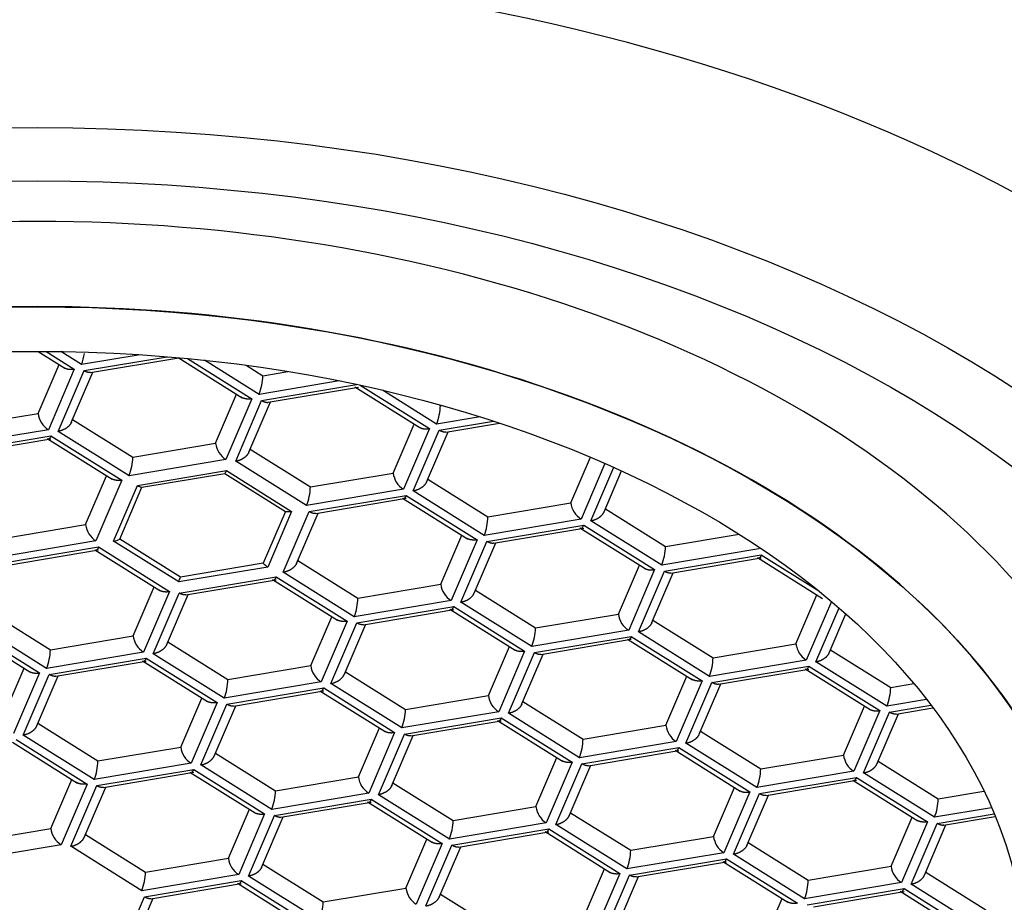
# Model space of a CAD drawing. Units: millimetres. Extents: x -18 to 296, y -35 to 523.
# Drawn here: x 31 to 39, y 450 to 457 of the extents above; entities that cross this region are included whole.
import ezdxf

# ---------------------------------------------------------------- set-up
doc = ezdxf.new("R2010")
doc.units = ezdxf.units.MM
doc.layers.add('Default', color=7, linetype='Continuous')
doc.layers.add('DV1_Default', color=7, linetype='Continuous')

# ---------------------------------------------------------------- blocks, each defined once
blk = doc.blocks.new('SE')
at = {"layer": 'DV1_Default', "color": 7}
for p, q in [((31.3531, 454.0226), (31.5642, 453.8904)), ((31.4173, 454.0224), (31.6405, 453.8827)), ((31.697, 453.9181), (31.5323, 454.0213)), ((32.1625, 453.9962), (31.697, 453.9181)), ((31.3526, 453.5298), (31.519, 453.9187)), ((31.7177, 453.8697), (32.3771, 453.9803)), ((31.7698, 453.855), (32.4693, 453.9724)), ((32.4651, 453.9728), (32.9745, 453.6537)), ((32.5401, 453.9658), (33.0507, 453.646)), ((33.1073, 453.6814), (32.6752, 453.952)), ((31.6405, 453.8827), (31.4343, 453.4007)), ((31.5115, 453.3877), (31.7177, 453.8697)), ((31.6165, 453.4568), (31.7882, 453.8581)), ((33.0048, 453.9121), (33.1372, 453.8293)), ((33.1372, 453.8293), (33.3362, 453.8626)), ((33.7444, 453.7883), (33.1073, 453.6814)), ((33.128, 453.633), (33.8827, 453.7597)), ((32.7629, 453.2932), (32.9293, 453.6821)), ((33.1787, 453.6181), (33.8976, 453.7388)), ((33.8677, 453.7409), (34.3847, 453.4171)), ((33.9114, 453.7535), (34.461, 453.4094)), ((34.5175, 453.4448), (34.0878, 453.7139)), ((33.0507, 453.646), (32.8445, 453.1641)), ((32.9218, 453.1511), (33.128, 453.633)), ((33.0271, 453.2211), (33.1984, 453.6214)), ((30.6945, 453.4194), (31.3526, 453.5298)), ((34.5367, 453.5993), (34.5474, 453.5926)), ((34.5474, 453.5926), (34.5557, 453.594)), ((31.6272, 453.4818), (32.1048, 453.1827)), ((34.1731, 453.0565), (34.3395, 453.4454)), ((34.8632, 453.5028), (34.5175, 453.4448)), ((34.5382, 453.3964), (34.9696, 453.4688)), ((34.5903, 453.3817), (35.0169, 453.4533)), ((31.4343, 453.4007), (30.6647, 453.2716)), ((32.0749, 453.0349), (31.5115, 453.3877)), ((34.461, 453.4094), (34.2548, 452.9274)), ((34.332, 452.9144), (34.5382, 453.3964)), ((34.437, 452.9835), (34.6087, 453.3848)), ((30.6854, 453.2232), (31.455, 453.3523)), ((30.7374, 453.2085), (31.455, 453.3289)), ((31.4251, 453.331), (31.9421, 453.0072)), ((31.455, 453.3523), (32.0183, 452.9995)), ((32.1048, 453.1827), (32.7629, 453.2932)), ((33.0375, 453.2452), (33.515, 452.9461)), ((32.8445, 453.1641), (32.0749, 453.0349)), ((33.4852, 452.7983), (32.9218, 453.1511)), ((35.5834, 452.8199), (35.7386, 453.1826)), ((35.8542, 453.1328), (35.665, 452.6908)), ((32.1417, 452.9577), (32.8484, 453.0763)), ((32.8484, 453.0763), (33.3657, 452.7523)), ((33.515, 452.9461), (34.1731, 453.0565)), ((35.7423, 452.6778), (35.9238, 453.102)), ((35.8476, 452.7478), (35.9869, 453.0733)), ((31.7305, 452.6466), (31.8969, 453.0355)), ((32.0183, 452.9995), (31.8121, 452.5175)), ((32.1773, 452.9432), (32.8353, 453.0536)), ((32.8353, 453.0536), (33.3171, 452.7519)), ((34.4477, 453.0085), (34.9253, 452.7094)), ((31.9523, 452.5151), (32.1417, 452.9577)), ((32.0009, 452.5311), (32.1773, 452.9432)), ((34.2548, 452.9274), (33.4852, 452.7983)), ((34.8954, 452.5616), (34.332, 452.9144)), ((33.5059, 452.7499), (34.2755, 452.879)), ((33.5579, 452.7352), (34.2755, 452.8556)), ((34.2456, 452.8577), (34.7626, 452.5339)), ((34.2755, 452.879), (34.8388, 452.5262)), ((34.9253, 452.7094), (35.5834, 452.8199)), ((33.3171, 452.7519), (33.1407, 452.3398)), ((33.3657, 452.7523), (33.1763, 452.3097)), ((33.2997, 452.2679), (33.5059, 452.7499)), ((35.858, 452.7719), (36.3356, 452.4728)), ((33.4046, 452.337), (33.5763, 452.7383)), ((35.665, 452.6908), (34.8954, 452.5616)), ((36.3057, 452.325), (35.7423, 452.6778)), ((31.0724, 452.5362), (31.7305, 452.6466)), ((34.9161, 452.5132), (35.6857, 452.6424)), ((34.9682, 452.4985), (35.6857, 452.6189)), ((35.6558, 452.6211), (36.1728, 452.2973)), ((35.6857, 452.6424), (36.2491, 452.2896)), ((31.8121, 452.5175), (31.0425, 452.3884)), ((32.4696, 452.1911), (31.9523, 452.5151)), ((32.4827, 452.2294), (32.0009, 452.5311)), ((34.551, 452.1733), (34.7174, 452.5622)), ((34.8388, 452.5262), (34.6326, 452.0442)), ((34.7099, 452.0313), (34.9161, 452.5132)), ((36.3356, 452.4728), (36.9197, 452.5708)), ((31.0632, 452.34), (31.8328, 452.4691)), ((31.1139, 452.3251), (31.8328, 452.4457)), ((31.803, 452.4478), (32.32, 452.1241)), ((31.8328, 452.4691), (32.3962, 452.1163)), ((34.8153, 452.1012), (34.9866, 452.5016)), ((37.0753, 452.4541), (36.3057, 452.325)), ((37.0805, 452.4664), (37.0753, 452.4541)), ((33.4153, 452.362), (33.8929, 452.0629)), ((36.3264, 452.2766), (37.096, 452.4057)), ((36.3784, 452.2619), (37.096, 452.3823)), ((37.0661, 452.3844), (37.5831, 452.0606)), ((37.096, 452.4057), (37.5524, 452.1199)), ((33.1763, 452.3097), (32.4696, 452.1911)), ((33.1407, 452.3398), (32.4827, 452.2294)), ((35.9612, 451.9367), (36.1276, 452.3256)), ((36.2491, 452.2896), (36.0429, 451.8076)), ((36.1202, 451.7946), (36.3264, 452.2766)), ((32.4735, 452.1034), (33.2431, 452.2325)), ((32.5255, 452.0887), (33.2431, 452.2091)), ((33.2132, 452.2112), (33.7302, 451.8874)), ((33.2431, 452.2325), (33.8065, 451.8797)), ((33.863, 451.9151), (33.2997, 452.2679)), ((36.2251, 451.8637), (36.3968, 452.265)), ((32.1084, 451.7635), (32.2748, 452.1524)), ((32.3962, 452.1163), (32.19, 451.6344)), ((33.8929, 452.0629), (34.551, 452.1733)), ((34.8256, 452.1254), (35.3032, 451.8263)), ((32.2673, 451.6214), (32.4735, 452.1034)), ((32.3723, 451.6905), (32.5439, 452.0917)), ((34.6326, 452.0442), (33.863, 451.9151)), ((37.3715, 451.7), (37.5379, 452.089)), ((33.8837, 451.8667), (34.6533, 451.9958)), ((33.9358, 451.852), (34.6533, 451.9724)), ((34.6235, 451.9745), (35.1405, 451.6508)), ((34.6533, 451.9958), (35.2167, 451.643)), ((35.2733, 451.6785), (34.7099, 452.0313)), ((37.6526, 452.0372), (37.4531, 451.571)), ((37.5304, 451.558), (37.7133, 451.9853)), ((30.9727, 451.9521), (31.4503, 451.653)), ((33.5186, 451.5268), (33.685, 451.9157)), ((35.3032, 451.8263), (35.9612, 451.9367)), ((36.2358, 451.8887), (36.7134, 451.5896)), ((37.6358, 451.628), (37.7681, 451.9372)), ((30.8005, 451.8226), (31.3638, 451.4698)), ((31.4204, 451.5052), (30.857, 451.858)), ((33.8065, 451.8797), (33.6003, 451.3977)), ((33.6775, 451.3848), (33.8837, 451.8667)), ((33.7829, 451.4547), (33.9542, 451.8551)), ((36.0429, 451.8076), (35.2733, 451.6785)), ((30.7706, 451.8013), (31.2876, 451.4775)), ((31.4503, 451.653), (32.1084, 451.7635)), ((35.294, 451.6301), (36.0636, 451.7592)), ((35.346, 451.6154), (36.0636, 451.7358)), ((36.0337, 451.7379), (36.5507, 451.4141)), ((36.0636, 451.7592), (36.627, 451.4064)), ((36.6835, 451.4418), (36.1202, 451.7946)), ((32.383, 451.7155), (32.8605, 451.4164)), ((34.9289, 451.2902), (35.0953, 451.6791)), ((36.7134, 451.5896), (37.3715, 451.7)), ((37.6461, 451.6521), (38.1237, 451.353)), ((32.19, 451.6344), (31.4204, 451.5052)), ((31.4411, 451.4568), (32.2107, 451.586)), ((32.2107, 451.586), (32.7741, 451.2332)), ((32.8307, 451.2686), (32.2673, 451.6214)), ((35.2167, 451.643), (35.0105, 451.1611)), ((35.0878, 451.1481), (35.294, 451.6301)), ((35.1928, 451.2172), (35.3644, 451.6184)), ((37.4531, 451.571), (36.6835, 451.4418)), ((31.076, 451.1169), (31.2424, 451.5058)), ((31.4932, 451.4421), (32.2107, 451.5625)), ((32.1808, 451.5647), (32.6978, 451.2409)), ((32.8605, 451.4164), (33.5186, 451.5268)), ((36.7042, 451.3934), (37.4738, 451.5226)), ((36.7563, 451.3787), (37.4738, 451.4991)), ((37.444, 451.5012), (37.961, 451.1775)), ((37.4738, 451.5226), (38.0372, 451.1697)), ((38.0938, 451.2052), (37.5304, 451.558)), ((31.3638, 451.4698), (31.1576, 450.9878)), ((31.2349, 450.9749), (31.4411, 451.4568)), ((31.3399, 451.044), (31.5116, 451.4452)), ((33.7932, 451.4788), (34.2708, 451.1797)), ((36.3391, 451.0535), (36.5055, 451.4424)), ((33.6003, 451.3977), (32.8307, 451.2686)), ((32.8514, 451.2202), (33.621, 451.3493)), ((33.621, 451.3493), (34.1843, 450.9965)), ((34.2409, 451.0319), (33.6775, 451.3848)), ((36.627, 451.4064), (36.4208, 450.9244)), ((36.498, 450.9115), (36.7042, 451.3934)), ((36.6034, 450.9814), (36.7747, 451.3818)), ((38.1237, 451.353), (38.307, 451.3837)), ((32.4862, 450.8803), (32.6526, 451.2692)), ((32.9034, 451.2055), (33.621, 451.3259)), ((33.5911, 451.328), (34.1081, 451.0042)), ((34.2708, 451.1797), (34.9289, 451.2902)), ((38.4084, 451.258), (38.0938, 451.2052)), ((32.7741, 451.2332), (32.5679, 450.7512)), ((32.6452, 450.7382), (32.8514, 451.2202)), ((32.7505, 450.8082), (32.9218, 451.2086)), ((35.2035, 451.2422), (35.6811, 450.9431)), ((37.7494, 450.8169), (37.9158, 451.2058)), ((38.1145, 451.1568), (38.4436, 451.212)), ((38.1665, 451.1421), (38.4593, 451.1912)), ((35.0105, 451.1611), (34.2409, 451.0319)), ((34.2616, 450.9835), (35.0312, 451.1127)), ((35.0312, 451.1127), (35.5946, 450.7599)), ((35.6512, 450.7953), (35.0878, 451.1481)), ((38.0372, 451.1697), (37.831, 450.6878)), ((37.9083, 450.6748), (38.1145, 451.1568)), ((38.0136, 450.7448), (38.1849, 451.1452)), ((31.3506, 451.069), (31.8282, 450.7699)), ((33.8965, 450.6436), (34.0629, 451.0325)), ((34.3137, 450.9688), (35.0312, 451.0892)), ((35.0013, 451.0914), (35.5183, 450.7676)), ((35.6811, 450.9431), (36.3391, 451.0535)), ((31.7983, 450.6221), (31.2349, 450.9749)), ((34.1843, 450.9965), (33.9781, 450.5145)), ((34.0554, 450.5016), (34.2616, 450.9835)), ((34.1604, 450.5707), (34.3321, 450.9719)), ((36.6137, 451.0056), (37.0913, 450.7065)), ((31.1485, 450.9181), (31.6655, 450.5944)), ((31.1783, 450.9394), (31.7417, 450.5866)), ((31.8282, 450.7699), (32.4862, 450.8803)), ((36.4208, 450.9244), (35.6512, 450.7953)), ((35.6719, 450.7469), (36.4415, 450.876)), ((36.4415, 450.876), (37.0049, 450.5232)), ((37.0614, 450.5586), (36.498, 450.9115)), ((32.7608, 450.8323), (33.2384, 450.5332)), ((35.3067, 450.407), (35.4731, 450.7959)), ((35.7239, 450.7322), (36.4415, 450.8526)), ((36.4116, 450.8547), (36.9286, 450.5309)), ((37.0913, 450.7065), (37.7494, 450.8169)), ((32.5679, 450.7512), (31.7983, 450.6221)), ((33.2085, 450.3854), (32.6452, 450.7382)), ((35.5946, 450.7599), (35.3884, 450.2779)), ((35.4657, 450.2649), (35.6719, 450.7469)), ((35.571, 450.3349), (35.7423, 450.7353)), ((38.024, 450.7689), (38.5016, 450.4698)), ((31.819, 450.5737), (32.5886, 450.7028)), ((31.871, 450.559), (32.5886, 450.6794)), ((32.5587, 450.6815), (33.0757, 450.3577)), ((32.5886, 450.7028), (33.152, 450.35)), ((33.2384, 450.5332), (33.8965, 450.6436)), ((37.831, 450.6878), (37.0614, 450.5586)), ((37.0821, 450.5102), (37.8517, 450.6394)), ((37.8517, 450.6394), (38.4151, 450.2866)), ((38.4717, 450.322), (37.9083, 450.6748)), ((31.4539, 450.2338), (31.6203, 450.6227)), ((31.7417, 450.5866), (31.5355, 450.1047)), ((31.6128, 450.0917), (31.819, 450.5737)), ((31.7181, 450.1617), (31.8894, 450.562)), ((34.1711, 450.5957), (34.6487, 450.2966)), ((36.717, 450.1704), (36.8834, 450.5593)), ((37.1342, 450.4955), (37.8517, 450.616)), ((37.8218, 450.6181), (38.3388, 450.2943)), ((33.9781, 450.5145), (33.2085, 450.3854)), ((34.6188, 450.1488), (34.0554, 450.5016)), ((37.0049, 450.5232), (36.7986, 450.0413)), ((36.8759, 450.0283), (37.0821, 450.5102)), ((36.9809, 450.0974), (37.1526, 450.4986)), ((38.5016, 450.4698), (38.8635, 450.5305)), ((33.2292, 450.337), (33.9988, 450.4662)), ((33.2813, 450.3223), (33.9988, 450.4427)), ((33.969, 450.4448), (34.486, 450.1211)), ((33.9988, 450.4662), (34.5622, 450.1133)), ((34.6487, 450.2966), (35.3067, 450.407)), ((38.9243, 450.398), (38.4717, 450.322)), ((32.8641, 449.9971), (33.0305, 450.386)), ((33.152, 450.35), (32.9458, 449.868)), ((33.023, 449.8551), (33.2292, 450.337)), ((33.128, 449.9242), (33.2997, 450.3254)), ((35.5813, 450.359), (36.0589, 450.0599)), ((38.1272, 449.9337), (38.2936, 450.3226)), ((38.4924, 450.2736), (38.9449, 450.3495)), ((38.5444, 450.2589), (38.954, 450.3276)), ((35.3884, 450.2779), (34.6188, 450.1488)), ((36.029, 449.9121), (35.4657, 450.2649)), ((38.4151, 450.2866), (38.2089, 449.8046)), ((38.2862, 449.7916), (38.4924, 450.2736)), ((38.3915, 449.8616), (38.5628, 450.262)), ((30.7958, 450.1233), (31.4539, 450.2338)), ((31.7285, 450.1858), (32.206, 449.8867)), ((34.6395, 450.1004), (35.4091, 450.2295)), ((34.6915, 450.0857), (35.4091, 450.2061)), ((35.3792, 450.2082), (35.8962, 449.8844)), ((35.4091, 450.2295), (35.9725, 449.8767)), ((36.0589, 450.0599), (36.717, 450.1704)), ((31.5355, 450.1047), (30.7659, 449.9755)), ((32.1762, 449.7389), (31.6128, 450.0917)), ((34.2744, 449.7605), (34.4408, 450.1494)), ((34.5622, 450.1133), (34.356, 449.6314)), ((34.4333, 449.6184), (34.6395, 450.1004)), ((34.5386, 449.6884), (34.7099, 450.0888)), ((36.9916, 450.1224), (37.4692, 449.8233)), ((36.7986, 450.0413), (36.029, 449.9121)), ((37.4393, 449.6755), (36.8759, 450.0283)), ((32.206, 449.8867), (32.8641, 449.9971)), ((33.1387, 449.9491), (33.6163, 449.65)), ((36.0497, 449.8637), (36.8193, 449.9929)), ((36.1018, 449.849), (36.8193, 449.9694)), ((36.7895, 449.9716), (37.3065, 449.6478)), ((36.8193, 449.9929), (37.3827, 449.64)), ((37.4692, 449.8233), (38.1272, 449.9337)), ((32.9458, 449.868), (32.1762, 449.7389)), ((33.5864, 449.5022), (33.023, 449.8551)), ((35.6846, 449.5238), (35.851, 449.9127)), ((35.9725, 449.8767), (35.7663, 449.3947)), ((35.8435, 449.3818), (36.0497, 449.8637)), ((35.9485, 449.4509), (36.1202, 449.8521)), ((38.4018, 449.8857), (38.8794, 449.5866)), ((32.1969, 449.6905), (32.9665, 449.8196)), ((32.2489, 449.6758), (32.9665, 449.7962)), ((32.9366, 449.7983), (33.4536, 449.4745)), ((32.9665, 449.8196), (33.5298, 449.4668)), ((38.2089, 449.8046), (37.4393, 449.6755)), ((38.8495, 449.4388), (38.2862, 449.7916)), ((33.6163, 449.65), (34.2744, 449.7605)), ((34.549, 449.7125), (35.0266, 449.4134)), ((37.46, 449.6271), (38.2296, 449.7562)), ((37.512, 449.6124), (38.2296, 449.7328)), ((38.1997, 449.7349), (38.7167, 449.4111)), ((38.2296, 449.7562), (38.793, 449.4034)), ((31.9907, 449.2085), (32.1969, 449.6905)), ((32.0956, 449.2776), (32.2673, 449.6789)), ((37.0949, 449.2872), (37.2613, 449.6761))]:
    blk.add_line(p, q, dxfattribs=at)
for centre, radius, start, end in [((31.2928, 454.0767), 0.4342, 338.57017, 350.65173), ((32.7031, 453.8401), 0.4342, 338.57017, 358.56885), ((31.5254, 453.5487), 0.1738, 186.25121, 238.3735), ((34.1133, 453.6035), 0.4342, 338.57017, 358.56885), ((32.9357, 453.3121), 0.1738, 186.25121, 238.3735), ((31.6707, 453.1936), 0.4342, 338.57017, 358.56885), ((32.7707, 453.1059), 0.0831, 321.05346, 339.13727), ((34.3459, 453.0754), 0.1738, 186.25121, 238.3735), ((32.1961, 453.0403), 0.0989, 236.64647, 259.0417), ((33.0809, 452.9569), 0.4342, 338.57017, 358.56885), ((35.7562, 452.8388), 0.1738, 186.25121, 238.3735), ((33.3403, 452.8968), 0.1467, 260.88698, 279.966), ((34.4912, 452.7203), 0.4342, 338.57017, 358.56885), ((31.9033, 452.6656), 0.1738, 186.25121, 238.3735), ((31.924, 452.6836), 0.1708, 279.55494, 296.78086), ((35.9014, 452.4836), 0.4342, 338.57017, 358.56885), ((33.2711, 452.4579), 0.1759, 222.18035, 237.40364), ((32.1825, 452.3103), 0.3109, 337.46396, 344.91443), ((34.7238, 452.1923), 0.1738, 186.25121, 238.3735), ((33.4588, 452.0738), 0.4342, 338.57017, 358.56885), ((36.134, 451.9556), 0.1738, 186.25121, 238.3735), ((34.8691, 451.8371), 0.4342, 338.57017, 358.56885), ((32.2812, 451.7824), 0.1738, 186.25121, 238.3735), ((31.0162, 451.6639), 0.4342, 338.57017, 358.56885), ((37.5443, 451.719), 0.1738, 186.25121, 238.3735), ((36.2793, 451.6005), 0.4342, 338.57017, 358.56885), ((33.6914, 451.5457), 0.1738, 186.25121, 238.3735), ((32.4264, 451.4272), 0.4342, 338.57017, 358.56885), ((37.6896, 451.3638), 0.4342, 338.57017, 358.56885), ((35.1017, 451.3091), 0.1738, 186.25121, 238.3735), ((33.8367, 451.1906), 0.4342, 338.57017, 358.56885), ((36.5119, 451.0725), 0.1738, 186.25121, 238.3735), ((35.2469, 450.9539), 0.4342, 338.57017, 358.56885), ((32.659, 450.8992), 0.1738, 186.25121, 238.3735), ((37.9222, 450.8358), 0.1738, 186.25121, 238.3735), ((31.3941, 450.7807), 0.4342, 338.57017, 358.56885), ((34.0693, 450.6626), 0.1738, 186.25121, 238.3735), ((36.6572, 450.7173), 0.4342, 338.57017, 358.56885), ((32.8043, 450.5441), 0.4342, 338.57017, 358.56885), ((35.4795, 450.4259), 0.1738, 186.25121, 238.3735), ((38.0674, 450.4807), 0.4342, 338.57017, 358.56885), ((34.2146, 450.3074), 0.4342, 338.57017, 358.56885), ((31.6267, 450.2527), 0.1738, 186.25121, 238.3735), ((36.8898, 450.1893), 0.1738, 186.25121, 238.3735), ((35.6248, 450.0708), 0.4342, 338.57017, 358.56885), ((33.0369, 450.016), 0.1738, 186.25121, 238.3735), ((38.3, 449.9526), 0.1738, 186.25121, 238.3735), ((31.7719, 449.8975), 0.4342, 338.57017, 358.56885), ((37.0351, 449.8341), 0.4342, 338.57017, 358.56885), ((34.4472, 449.7794), 0.1738, 186.25121, 238.3735), ((33.1822, 449.6609), 0.4342, 338.57017, 358.56885)]:
    blk.add_arc(centre, radius, start, end, dxfattribs=at)
for centre, major_axis, start_param, end_param in [((31.35, 449.6009), (11.935, 0), 0.403826, 2.737767), ((31.35, 449.4964), (8.875, 0), 0, 3.141593), ((31.35, 449.1078), (8.4157, 0), 0, 3.141593)]:
    blk.add_ellipse(centre, major_axis=major_axis, ratio=0.62625, start_param=start_param, end_param=end_param, dxfattribs=at)
for centre, major_axis in [((31.35, 449.0676), (-10.75, 0)), ((31.35, 449.0676), (10.075, 0)), ((31.35, 449.1065), (8.4157, 0)), ((31.35, 449.1065), (7.85, 0))]:
    blk.add_ellipse(centre, major_axis=major_axis, ratio=0.62625, dxfattribs=at)
for points, knots in [([(53.4926, 466.0344), (53.313, 464.3017), (53.0906, 462.5862), (52.5211, 459.0669), (52.1647, 457.2683), (51.3077, 453.7731), (50.807, 452.0766), (49.9225, 449.6353), (49.6053, 448.8389), (48.9204, 447.2859), (48.5527, 446.5292), (47.7603, 445.0618), (47.3357, 444.3512), (46.4201, 442.9824), (45.9293, 442.3245), (44.8722, 441.0712), (44.3055, 440.4756), (43.0852, 439.3596), (42.4312, 438.8389), (41.0274, 437.8898), (40.2769, 437.4613), (38.6803, 436.7164), (37.834, 436.4006), (36.0656, 435.8977), (35.1441, 435.7111), (33.7342, 435.5291), (32.7855, 435.4398), (31.35, 435.3978), (29.9145, 435.4398), (28.9657, 435.5291), (27.556, 435.7111), (26.6343, 435.8977), (24.866, 436.4005), (24.0196, 436.7164), (22.4231, 437.4613), (21.6726, 437.8897), (20.2687, 438.839), (19.6148, 439.3596), (18.3945, 440.4756), (17.8278, 441.0712), (16.7707, 442.3245), (16.28, 442.9823), (15.3643, 444.3512), (14.9397, 445.0619), (14.1473, 446.5292), (13.7796, 447.2859), (13.0947, 448.8389), (12.7775, 449.6354), (11.893, 452.0765), (11.3923, 453.7732), (10.5352, 457.2684), (10.1789, 459.0669), (9.6094, 462.5862), (9.387, 464.3018), (9.2074, 466.0344)], [0, 0, 0, 0, 0.058071, 0.058071, 0.121203, 0.121203, 0.184336, 0.184336, 0.215903, 0.215903, 0.247469, 0.247469, 0.279035, 0.279035, 0.310602, 0.310602, 0.342168, 0.342168, 0.373735, 0.373735, 0.405301, 0.405301, 0.436867, 0.436867, 0.468434, 0.468434, 0.484217, 0.5, 0.515783, 0.531566, 0.531566, 0.563133, 0.563133, 0.594699, 0.594699, 0.626266, 0.626266, 0.657832, 0.657832, 0.689398, 0.689398, 0.720965, 0.720965, 0.752531, 0.752531, 0.784098, 0.784098, 0.815664, 0.815664, 0.878797, 0.878797, 0.94193, 0.94193, 1, 1, 1, 1]), ([(20.2013, 448.8063), (19.9506, 449.1097), (19.7306, 449.422), (19.2554, 450.2284), (19.047, 450.7238), (18.7862, 451.7299), (18.7357, 452.2434), (18.8297, 453.7405), (19.2232, 454.7201), (20.5928, 456.4678), (21.583, 457.2545), (23.9895, 458.5249), (25.4196, 459.0189), (28.5109, 459.6597), (30.1551, 459.8071), (33.4769, 459.7388), (35.0965, 459.5245), (38.0966, 458.7551), (39.4526, 458.204), (41.7019, 456.8187), (42.5792, 455.9939), (43.7294, 454.1663), (43.9958, 453.1787), (43.8707, 451.144), (43.4808, 450.1327), (42.6934, 449.049), (42.5898, 448.9161), (42.4804, 448.7849)], [0, 0, 0, 0, 0.031301, 0.031301, 0.07906, 0.07906, 0.126819, 0.126819, 0.222337, 0.222337, 0.317855, 0.317855, 0.413373, 0.413373, 0.508891, 0.508891, 0.604409, 0.604409, 0.699927, 0.699927, 0.795446, 0.795446, 0.890964, 0.890964, 0.986482, 0.986482, 1, 1, 1, 1]), ([(19.1696, 453.4258), (19.1795, 453.4889), (19.208, 453.6674), (19.3016, 453.9967), (19.4451, 454.3867), (19.6301, 454.7761), (19.8523, 455.1586), (20.1118, 455.5336), (20.4072, 455.8989), (20.7372, 456.2528), (21.1001, 456.5936), (21.4943, 456.9198), (21.9177, 457.23), (22.3683, 457.5228), (22.8441, 457.7971), (23.3442, 458.0527), (23.8695, 458.2917), (24.4211, 458.5146), (24.9994, 458.7213), (25.6013, 458.9105), (26.2243, 459.0811), (26.8659, 459.2324), (27.523, 459.3636), (28.1927, 459.474), (28.8718, 459.5633), (29.5572, 459.631), (30.2459, 459.677), (30.9351, 459.7013), (31.6217, 459.7038), (32.3037, 459.6849), (32.9817, 459.6449), (33.6563, 459.584), (34.327, 459.5017), (34.9912, 459.3984), (35.6461, 459.274), (36.2891, 459.1289), (36.9175, 458.9636), (37.5284, 458.7784), (38.1191, 458.5742), (38.6871, 458.3517), (39.2299, 458.1119), (39.7455, 457.8556), (40.2317, 457.5839), (40.6868, 457.298), (41.1115, 456.9973), (41.5065, 456.6821), (41.8717, 456.352), (42.2053, 456.0084), (42.5061, 455.6523), (42.7727, 455.2848), (43.004, 454.9075), (43.1995, 454.5205), (43.3558, 454.1288), (43.4685, 453.7614), (43.508, 453.5479), (43.5267, 453.4446)], [0, 0, 0, 0, 0.008259, 0.02748, 0.046848, 0.066318, 0.085855, 0.105423, 0.124986, 0.144507, 0.163954, 0.183299, 0.202513, 0.221574, 0.240462, 0.259175, 0.277817, 0.2967, 0.315719, 0.334856, 0.354088, 0.373387, 0.392727, 0.412074, 0.431394, 0.450661, 0.469854, 0.488955, 0.507955, 0.526816, 0.54561, 0.564527, 0.583538, 0.602633, 0.621798, 0.641018, 0.660272, 0.679538, 0.698788, 0.718, 0.737156, 0.756241, 0.775244, 0.79414, 0.812941, 0.831875, 0.85091, 0.870044, 0.889269, 0.908576, 0.927958, 0.947405, 0.966905, 0.986444, 1, 1, 1, 1])]:
    blk.add_open_spline(points, degree=3, knots=knots, dxfattribs=at)
for points, weights in [([(31.5586, 453.8939), (31.5806, 453.881), (31.6098, 453.8775), (31.6405, 453.8827)], [0.853868215417, 0.849131619978, 0.897842214839, 1]), ([(31.7698, 453.855), (31.7546, 453.8525), (31.7364, 453.858), (31.7177, 453.8697)], [0.855419770841, 0.865197214311, 0.913390624031, 1]), ([(33.0507, 453.646), (33.0189, 453.6407), (32.9888, 453.6446), (32.9667, 453.6586)], [1, 0.894409697593, 0.845918593356, 0.854526687288]), ([(33.128, 453.633), (33.147, 453.6212), (33.1654, 453.6157), (33.1807, 453.6185)], [1, 0.912236086397, 0.863919165944, 0.855049238643]), ([(31.6178, 453.4599), (31.6022, 453.4231), (31.5609, 453.396), (31.5115, 453.3877)], [0.904076601772, 0.813049683161, 0.845024149237, 1]), ([(34.3791, 453.4206), (34.4011, 453.4077), (34.4303, 453.4042), (34.461, 453.4094)], [0.853868215417, 0.849131619978, 0.897842214839, 1]), ([(34.5903, 453.3817), (34.5751, 453.3792), (34.5569, 453.3847), (34.5382, 453.3964)], [0.855419770841, 0.865197214311, 0.913390624031, 1]), ([(31.455, 453.3523), (31.4464, 453.3324), (31.4384, 453.3225), (31.4325, 453.3264)], [1, 0.894409697593, 0.845918593356, 0.854526687288]), ([(32.9218, 453.1511), (32.9708, 453.1593), (33.012, 453.1861), (33.0278, 453.2226)], [1, 0.845964421109, 0.813442202925, 0.90243334545]), ([(32.0183, 452.9995), (31.9866, 452.9942), (31.9564, 452.9981), (31.9343, 453.0121)], [1, 0.894409697593, 0.845918593356, 0.854526687288]), ([(34.4383, 452.9866), (34.4228, 452.9498), (34.3814, 452.9227), (34.332, 452.9144)], [0.904076601772, 0.813049683161, 0.845024149237, 1]), ([(34.2755, 452.879), (34.2669, 452.8591), (34.2589, 452.8492), (34.253, 452.8531)], [1, 0.894409697593, 0.845918593356, 0.854526687288]), ([(33.558, 452.7352), (33.5428, 452.7327), (33.5246, 452.7382), (33.5059, 452.7499)], [0.855419770841, 0.865197214311, 0.913390624031, 1]), ([(35.7423, 452.6778), (35.7913, 452.686), (35.8325, 452.7128), (35.8483, 452.7494)], [1, 0.845964421109, 0.813442202925, 0.90243334545]), ([(35.6638, 452.6161), (35.6697, 452.6133), (35.6775, 452.6232), (35.6857, 452.6424)], [0.853868215417, 0.849131619978, 0.897842214839, 1]), ([(34.8388, 452.5262), (34.8071, 452.5209), (34.7769, 452.5248), (34.7548, 452.5388)], [1, 0.894409697593, 0.845918593356, 0.854526687288]), ([(34.9682, 452.4985), (34.953, 452.496), (34.9348, 452.5015), (34.9161, 452.5132)], [0.855419770841, 0.865197214311, 0.913390624031, 1]), ([(31.8328, 452.4691), (31.8243, 452.4492), (31.8163, 452.4394), (31.8103, 452.4432)], [1, 0.894409697593, 0.845918593356, 0.854526687288]), ([(37.096, 452.4057), (37.089, 452.3895), (37.0823, 452.3798), (37.0767, 452.3791)], [1, 0.912236086397, 0.863919165944, 0.855049238643]), ([(33.4059, 452.3401), (33.3904, 452.3033), (33.349, 452.2762), (33.2997, 452.2679)], [0.904076601772, 0.813049683161, 0.845024149237, 1]), ([(36.1673, 452.3008), (36.1893, 452.2879), (36.2185, 452.2844), (36.2491, 452.2896)], [0.853868215417, 0.849131619978, 0.897842214839, 1]), ([(36.3785, 452.2619), (36.3633, 452.2594), (36.3451, 452.2649), (36.3264, 452.2766)], [0.855419770841, 0.865197214311, 0.913390624031, 1]), ([(33.2431, 452.2325), (33.2361, 452.2163), (33.2294, 452.2066), (33.2238, 452.2058)], [1, 0.912236086397, 0.863919165944, 0.855049238643]), ([(32.3144, 452.1276), (32.3364, 452.1147), (32.3656, 452.1112), (32.3962, 452.1163)], [0.853868215417, 0.849131619978, 0.897842214839, 1]), ([(32.5256, 452.0887), (32.5104, 452.0862), (32.4922, 452.0916), (32.4735, 452.1034)], [0.855419770841, 0.865197214311, 0.913390624031, 1]), ([(34.7099, 452.0313), (34.7589, 452.0395), (34.8001, 452.0663), (34.8159, 452.1028)], [1, 0.845964421109, 0.813442202925, 0.90243334545]), ([(34.6353, 451.9695), (34.6407, 451.9714), (34.6469, 451.9809), (34.6533, 451.9958)], [0.857583268753, 0.871092183275, 0.918564427024, 1]), ([(33.8065, 451.8797), (33.7747, 451.8743), (33.7446, 451.8783), (33.7225, 451.8923)], [1, 0.894409697593, 0.845918593356, 0.854526687288]), ([(33.9358, 451.852), (33.9206, 451.8495), (33.9024, 451.855), (33.8837, 451.8667)], [0.855419770841, 0.865197214311, 0.913390624031, 1]), ([(36.2264, 451.8668), (36.2109, 451.83), (36.1695, 451.8029), (36.1202, 451.7946)], [0.904076601772, 0.813049683161, 0.845024149237, 1]), ([(36.0636, 451.7592), (36.0567, 451.743), (36.0499, 451.7333), (36.0443, 451.7325)], [1, 0.912236086397, 0.863919165944, 0.855049238643]), ([(32.3736, 451.6936), (32.358, 451.6568), (32.3167, 451.6297), (32.2673, 451.6214)], [0.904076601772, 0.813049683161, 0.845024149237, 1]), ([(35.1349, 451.6543), (35.1569, 451.6414), (35.1861, 451.6379), (35.2167, 451.643)], [0.853868215417, 0.849131619978, 0.897842214839, 1]), ([(32.2107, 451.586), (32.2038, 451.5697), (32.197, 451.56), (32.1914, 451.5593)], [1, 0.912236086397, 0.863919165944, 0.855049238643]), ([(35.3461, 451.6154), (35.3309, 451.6129), (35.3127, 451.6184), (35.294, 451.6301)], [0.855419770841, 0.865197214311, 0.913390624031, 1]), ([(37.5304, 451.558), (37.5794, 451.5662), (37.6206, 451.593), (37.6364, 451.6295)], [1, 0.845964421109, 0.813442202925, 0.90243334545]), ([(37.4558, 451.4962), (37.4612, 451.4981), (37.4674, 451.5076), (37.4738, 451.5226)], [0.857583268753, 0.871092183275, 0.918564427024, 1]), ([(31.282, 451.4811), (31.304, 451.4681), (31.3332, 451.4647), (31.3638, 451.4698)], [0.853868215417, 0.849131619978, 0.897842214839, 1]), ([(31.4932, 451.4421), (31.478, 451.4396), (31.4598, 451.4451), (31.4411, 451.4568)], [0.855419770841, 0.865197214311, 0.913390624031, 1]), ([(33.6775, 451.3848), (33.7266, 451.393), (33.7677, 451.4198), (33.7836, 451.4563)], [1, 0.845964421108, 0.813442202925, 0.90243334545]), ([(36.627, 451.4064), (36.5952, 451.4011), (36.5651, 451.405), (36.543, 451.419)], [1, 0.894409697593, 0.845918593356, 0.854526687288]), ([(33.599, 451.3231), (33.6049, 451.3202), (33.6128, 451.3301), (33.621, 451.3493)], [0.853868215417, 0.849131619978, 0.897842214839, 1]), ([(36.7563, 451.3787), (36.7411, 451.3762), (36.7229, 451.3817), (36.7042, 451.3934)], [0.855419770841, 0.865197214311, 0.913390624031, 1]), ([(32.7741, 451.2332), (32.7423, 451.2278), (32.7122, 451.2317), (32.6901, 451.2457)], [1, 0.894409697593, 0.845918593356, 0.854526687288]), ([(32.9035, 451.2055), (32.8883, 451.203), (32.8701, 451.2085), (32.8514, 451.2202)], [0.855419770841, 0.865197214311, 0.913390624031, 1]), ([(35.1941, 451.2203), (35.1785, 451.1835), (35.1372, 451.1564), (35.0878, 451.1481)], [0.904076601772, 0.813049683161, 0.845024149237, 1]), ([(37.9554, 451.181), (37.9774, 451.1681), (38.0066, 451.1646), (38.0372, 451.1697)], [0.853868215417, 0.849131619978, 0.897842214839, 1]), ([(35.0312, 451.1127), (35.0227, 451.0928), (35.0146, 451.0829), (35.0087, 451.0867)], [1, 0.894409697593, 0.845918593356, 0.854526687288]), ([(38.1666, 451.1421), (38.1514, 451.1396), (38.1332, 451.1451), (38.1145, 451.1568)], [0.855419770841, 0.865197214311, 0.913390624031, 1]), ([(31.3412, 451.047), (31.3256, 451.0102), (31.2843, 450.9832), (31.2349, 450.9749)], [0.904076601772, 0.813049683161, 0.845024149237, 1]), ([(34.1025, 451.0078), (34.1245, 450.9948), (34.1537, 450.9914), (34.1843, 450.9965)], [0.853868215417, 0.849131619978, 0.897842214839, 1]), ([(34.3137, 450.9688), (34.2985, 450.9663), (34.2803, 450.9718), (34.2616, 450.9835)], [0.855419770841, 0.865197214311, 0.913390624031, 1]), ([(36.498, 450.9115), (36.5471, 450.9197), (36.5882, 450.9465), (36.6041, 450.983)], [1, 0.845964421109, 0.813442202925, 0.90243334545]), ([(36.4234, 450.8497), (36.4288, 450.8516), (36.4351, 450.8611), (36.4415, 450.876)], [0.857583268753, 0.871092183275, 0.918564427024, 1]), ([(32.6452, 450.7382), (32.6942, 450.7465), (32.7354, 450.7732), (32.7512, 450.8098)], [1, 0.845964421109, 0.813442202925, 0.90243334545]), ([(35.5946, 450.7599), (35.5628, 450.7545), (35.5327, 450.7585), (35.5106, 450.7724)], [1, 0.894409697593, 0.845918593356, 0.854526687288]), ([(35.724, 450.7322), (35.7088, 450.7297), (35.6906, 450.7352), (35.6719, 450.7469)], [0.855419770841, 0.865197214311, 0.913390624031, 1]), ([(37.9083, 450.6748), (37.9573, 450.683), (37.9985, 450.7098), (38.0143, 450.7464)], [1, 0.845964421109, 0.813442202925, 0.90243334545]), ([(32.5667, 450.6765), (32.5726, 450.6737), (32.5804, 450.6836), (32.5886, 450.7028)], [0.853868215417, 0.849131619978, 0.897842214839, 1]), ([(37.8517, 450.6394), (37.8448, 450.6232), (37.838, 450.6135), (37.8324, 450.6127)], [1, 0.912236086397, 0.863919165944, 0.855049238643]), ([(31.7417, 450.5866), (31.7099, 450.5813), (31.6798, 450.5852), (31.6577, 450.5992)], [1, 0.894409697593, 0.845918593356, 0.854526687288]), ([(31.8711, 450.559), (31.8559, 450.5565), (31.8377, 450.562), (31.819, 450.5737)], [0.855419770841, 0.865197214311, 0.913390624031, 1]), ([(34.1617, 450.5737), (34.1461, 450.5369), (34.1048, 450.5099), (34.0554, 450.5016)], [0.904076601772, 0.813049683161, 0.845024149237, 1]), ([(36.923, 450.5345), (36.945, 450.5216), (36.9742, 450.5181), (37.0049, 450.5232)], [0.853868215417, 0.849131619978, 0.897842214839, 1]), ([(37.1342, 450.4956), (37.119, 450.493), (37.1008, 450.4985), (37.0821, 450.5102)], [0.855419770841, 0.865197214311, 0.913390624031, 1]), ([(33.9988, 450.4662), (33.9903, 450.4462), (33.9823, 450.4364), (33.9763, 450.4402)], [1, 0.894409697593, 0.845918593356, 0.854526687288]), ([(33.0701, 450.3612), (33.0921, 450.3483), (33.1213, 450.3448), (33.152, 450.35)], [0.853868215417, 0.849131619978, 0.897842214839, 1]), ([(33.2813, 450.3223), (33.2661, 450.3198), (33.2479, 450.3253), (33.2292, 450.337)], [0.855419770841, 0.865197214311, 0.913390624031, 1]), ([(35.4657, 450.2649), (35.5147, 450.2732), (35.5559, 450.3), (35.5717, 450.3365)], [1, 0.845964421109, 0.813442202925, 0.90243334545]), ([(38.4151, 450.2866), (38.3833, 450.2812), (38.3532, 450.2852), (38.3311, 450.2992)], [1, 0.894409697593, 0.845918593356, 0.854526687288]), ([(38.5445, 450.2589), (38.5293, 450.2564), (38.5111, 450.2619), (38.4924, 450.2736)], [0.855419770841, 0.865197214311, 0.913390624031, 1]), ([(31.6128, 450.0917), (31.6618, 450.0999), (31.703, 450.1267), (31.7188, 450.1633)], [1, 0.845964421109, 0.813442202925, 0.90243334545]), ([(35.3872, 450.2033), (35.3931, 450.2004), (35.4009, 450.2103), (35.4091, 450.2295)], [0.853868215417, 0.849131619978, 0.897842214839, 1]), ([(34.5622, 450.1133), (34.5304, 450.108), (34.5003, 450.1119), (34.4782, 450.1259)], [1, 0.894409697593, 0.845918593356, 0.854526687288]), ([(34.6916, 450.0857), (34.6764, 450.0832), (34.6582, 450.0887), (34.6395, 450.1004)], [0.855419770841, 0.865197214311, 0.913390624031, 1]), ([(36.9822, 450.1004), (36.9666, 450.0636), (36.9253, 450.0366), (36.8759, 450.0283)], [0.904076601772, 0.813049683161, 0.845024149237, 1]), ([(33.1293, 449.9272), (33.1138, 449.8904), (33.0724, 449.8633), (33.023, 449.8551)], [0.904076601772, 0.813049683161, 0.845024149237, 1]), ([(36.8193, 449.9929), (36.8124, 449.9766), (36.8056, 449.9669), (36.8001, 449.9662)], [1, 0.912236086397, 0.863919165944, 0.855049238643]), ([(35.8906, 449.888), (35.9126, 449.875), (35.9418, 449.8715), (35.9725, 449.8767)], [0.853868215417, 0.849131619978, 0.897842214839, 1]), ([(36.1018, 449.849), (36.0866, 449.8465), (36.0684, 449.852), (36.0497, 449.8637)], [0.855419770841, 0.865197214311, 0.913390624031, 1]), ([(38.2862, 449.7916), (38.3352, 449.7999), (38.3764, 449.8267), (38.3922, 449.8632)], [1, 0.845964421109, 0.813442202925, 0.90243334545]), ([(32.9665, 449.8196), (32.9595, 449.8034), (32.9528, 449.7937), (32.9472, 449.793)], [1, 0.912236086397, 0.863919165944, 0.855049238643]), ([(38.2077, 449.73), (38.2136, 449.7271), (38.2214, 449.737), (38.2296, 449.7562)], [0.853868215417, 0.849131619978, 0.897842214839, 1]), ([(32.249, 449.6758), (32.2338, 449.6733), (32.2156, 449.6788), (32.1969, 449.6905)], [0.855419770841, 0.865197214311, 0.913390624031, 1]), ([(34.4333, 449.6184), (34.4823, 449.6266), (34.5235, 449.6534), (34.5393, 449.69)], [1, 0.845964421109, 0.813442202925, 0.90243334545]), ([(37.3827, 449.64), (37.3509, 449.6347), (37.3208, 449.6386), (37.2987, 449.6526)], [1, 0.894409697593, 0.845918593356, 0.854526687288])]:
    blk.add_rational_spline(points, weights, degree=3, dxfattribs=at)

msp = doc.modelspace()

# ---------------------------------------------------------------- block references
at = {"layer": 'Default'}
msp.add_blockref('SE', (0, 0), dxfattribs=at)

doc.saveas('drawing.dxf')
